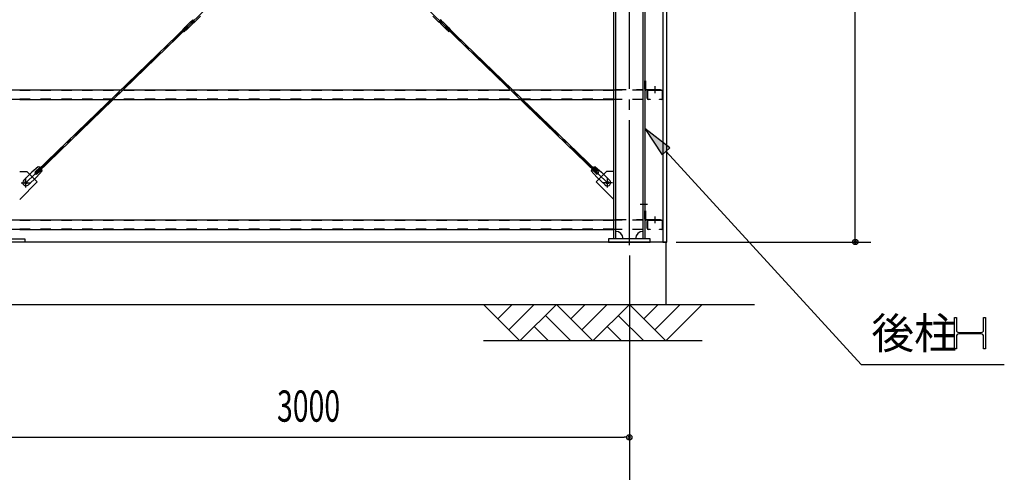
# Model space of a CAD drawing. Extents: x 1667 to 41127, y 644 to 28700.
# Drawn here: x 21301 to 26025, y 4847 to 7022 of the extents above; entities that cross this region are included whole.
import ezdxf

# ---------------------------------------------------------------- set-up
doc = ezdxf.new("R2010")
doc.units = 0
doc.header["$LTSCALE"] = 50
doc.header["$MEASUREMENT"] = 0
for name, pattern in [('1PL-M', [15, 12, -1, 1, -1]), ('1PL-S', [4, 2.5, -0.5, 0.5, -0.5]), ('1PL-SL', [6.5, 5, -0.5, 0.5, -0.5]), ('HIDE-M', [2, 1, -1])]:
    doc.linetypes.add(name, pattern=pattern)
for name, color, linetype in [('0-ブレ-ス', 6, 'CONTINUOUS'), ('0-後柱中', 3, 'CONTINUOUS'), ('0-後柱左右', 4, 'CONTINUOUS'), ('0-胴縁MK29', 121, 'CONTINUOUS'), ('HIKIDASHI', 6, 'CONTINUOUS'), ('SIDING800', 3, 'CONTINUOUS'), ('SUNPOU', 4, 'CONTINUOUS'), ('U3', 6, 'CONTINUOUS')]:
    doc.layers.add(name, color=color, linetype=linetype)
doc.styles.add('00', font='ROMANS', dxfattribs={"width": 0.666667, "bigfont": 'BIGFONT'})
doc.styles.get("Standard").update_dxf_attribs({"font": 'SIMPLEX.shx', "width": 0.67, "height": 180, "bigfont": 'EXTFONT.shx'})

msp = doc.modelspace()

# ---------------------------------------------------------------- linework, layer by layer
at = {"layer": '0-ブレ-ス', "color": 6, "linetype": '1PL-SL'}
for p, q in [((21331.3, 6238.6), (24121.3, 8934.6)), ((24121.3, 6238.6), (21331.3, 8934.6))]:
    msp.add_line(p, q, dxfattribs=at)
at = {"layer": '0-ブレ-ス'}
for p, q in [((22169.4, 7038.9), (22141.2, 7011.7)), ((23283.2, 7038.9), (23311.4, 7011.7)), ((21382.8, 6293.3), (22105.5, 6991.6)), ((22093.3, 6984.5), (22121.4, 7011.7)), ((22102.9, 6974.6), (22131, 7001.8)), ((22105.5, 6991.6), (22110.4, 6986.6)), ((22122.8, 7011.8), (22121.8, 7011.9)), ((22122.8, 7011.8), (22131.5, 7020.2)), ((22122.8, 7011.8), (22131.2, 7003.2)), ((22126.4, 7012.5), (22130.7, 7016.7)), ((22130.5, 7006.8), (22126.4, 7011.1)), ((22131.2, 7003.2), (22139.8, 7011.5)), ((22131.2, 7002.1), (22131.2, 7003.2)), ((22131.5, 7020.2), (22131.5, 7021.2)), ((22131.5, 7020.2), (22139.8, 7011.5)), ((22136.3, 7010.9), (22132, 7006.7)), ((22132.1, 7016.6), (22136.3, 7012.3)), ((22140.9, 7011.5), (22139.8, 7011.5)), ((23311.7, 7011.5), (23312.8, 7011.5)), ((23321.1, 7020.2), (23312.8, 7011.5)), ((23321.4, 7003.2), (23312.8, 7011.5)), ((23320.5, 7016.6), (23316.3, 7012.3)), ((23316.4, 7010.9), (23320.7, 7006.7)), ((23321.1, 7020.2), (23321.1, 7021.2)), ((23329.8, 7011.8), (23321.1, 7020.2)), ((23329.8, 7011.8), (23321.4, 7003.2)), ((23321.5, 7002.1), (23321.4, 7003.2)), ((23349.8, 6974.6), (23321.6, 7001.8)), ((23326.2, 7012.5), (23321.9, 7016.7)), ((23322.1, 7006.8), (23326.3, 7011.1)), ((23329.8, 7011.8), (23330.8, 7011.9)), ((23359.4, 6984.5), (23331.2, 7011.7)), ((23347.1, 6991.6), (23342.2, 6986.6)), ((24069.8, 6293.3), (23347.1, 6991.6)), ((21387.7, 6288.2), (22110.4, 6986.6)), ((22082.2, 6972.6), (22090.8, 6980.9)), ((22082.2, 6972.6), (22090.6, 6963.9)), ((22090.6, 6963.9), (22099.1, 6972.2)), ((22090.8, 6980.9), (22099.2, 6972.3)), ((22091.2, 6981.7), (22090.9, 6981)), ((22100, 6972.6), (22099.3, 6972.3)), ((24064.9, 6288.2), (23342.2, 6986.6)), ((23352.6, 6972.6), (23353.4, 6972.3)), ((23361.8, 6980.9), (23353.4, 6972.3)), ((23362.1, 6963.9), (23353.5, 6972.2)), ((23361.4, 6981.7), (23361.7, 6981)), ((23370.4, 6972.6), (23361.8, 6980.9)), ((23370.4, 6972.6), (23362.1, 6963.9)), ((21320.9, 6250.8), (21359.7, 6288.4)), ((21390.3, 6314.2), (21359.7, 6288.4)), ((21376.5, 6291.6), (21397.7, 6312.1)), ((21408.8, 6295), (21382, 6265.3)), ((21387.7, 6288.2), (21382.8, 6293.3)), ((21385.8, 6282), (21407, 6302.5)), ((24043.8, 6295), (24070.6, 6265.3)), ((24066.8, 6282), (24045.6, 6302.5)), ((24076.1, 6291.6), (24054.9, 6312.1)), ((24062.3, 6314.2), (24092.9, 6288.4)), ((24064.9, 6288.2), (24069.8, 6293.3)), ((24131.7, 6250.8), (24092.9, 6288.4)), ((21343.1, 6227.8), (21382, 6265.3)), ((24109.5, 6227.8), (24070.6, 6265.3))]:
    msp.add_line(p, q, dxfattribs=at)
for centre in [(21331.3, 6238.6), (24121.3, 6238.6)]:
    msp.add_circle(centre, 5.5, dxfattribs=at)
for centre, radius, start, end in [((22121.8, 7011.4), 0.5, 89.0184, 134.0184), ((22127.1, 7011.8), 1, 134.0184, 224.0184), ((22131.3, 7007.5), 1, 224.0184, 314.0184), ((22131.4, 7015.9), 1, 44.0184, 134.0184), ((22130.7, 7002.2), 0.5, 314.0184, 359.0184), ((22132, 7021.2), 0.5, 134.0184, 179.0184), ((22135.6, 7011.6), 1, 314.0184, 44.0184), ((22140.9, 7012), 0.5, 269.0184, 314.0184), ((23311.7, 7012), 0.5, 225.9816, 270.9816), ((23317.1, 7011.6), 1, 135.9816, 225.9816), ((23321.2, 7015.9), 1, 45.9816, 135.9816), ((23321.4, 7007.5), 1, 225.9816, 315.9816), ((23320.6, 7021.2), 0.5, 0.9816, 45.9816), ((23322, 7002.2), 0.5, 180.9816, 225.9816), ((23325.5, 7011.8), 1, 315.9816, 45.9816), ((23330.9, 7011.4), 0.5, 45.9816, 90.9816), ((22090.4, 6981.2), 0.5, 314.0184, 334.0184), ((22100.2, 6977.3), 10, 134.0184, 154.0184), ((22099.5, 6971.9), 0.5, 114.0184, 134.0184), ((22095.9, 6981.8), 10, 294.0184, 314.0184), ((23356.7, 6981.8), 10, 225.9816, 245.9816), ((23353.2, 6971.9), 0.5, 45.9816, 65.9816), ((23352.4, 6977.3), 10, 25.9816, 45.9816), ((23362.2, 6981.2), 0.5, 205.9816, 225.9816), ((21381.1, 6286.8), 6.7, 134.0184, 314.0184), ((21388.8, 6294.2), 20, 54.097, 85.854), ((21388.8, 6294.2), 20, 2.1827, 33.9397), ((24063.8, 6294.2), 20, 146.0603, 177.8173), ((24063.8, 6294.2), 20, 94.146, 125.903), ((24071.5, 6286.8), 6.7, 225.9816, 45.9816), ((21332, 6239.3), 16, 134.0184, 314.0184), ((24120.6, 6239.3), 16, 225.9816, 45.9816)]:
    msp.add_arc(centre, radius, start, end, dxfattribs=at)
at = {"layer": '0-後柱中'}
for p, q in [((21301.3, 6291.6), (21335.3, 6291.6)), ((21335.3, 6291.6), (21384.8, 6242.1)), ((21384.8, 6242.1), (21301.3, 6158.6)), ((21126.3, 5969.6), (21326.3, 5969.6)), ((21326.3, 5953.6), (21126.3, 5953.6)), ((21326.3, 5969.6), (21326.3, 5953.6))]:
    msp.add_line(p, q, dxfattribs=at)
at = {"layer": '0-後柱中', "color": 6, "linetype": '1PL-S'}
for p, q in [((21307.8, 6238.6), (21354.8, 6238.6)), ((21331.3, 6215.1), (21331.3, 6262.1))]:
    msp.add_line(p, q, dxfattribs=at)
at = {"layer": '0-後柱中'}
msp.add_circle((21331.3, 6238.6), 6, dxfattribs=at)
at = {"layer": '0-後柱左右', "color": 6, "linetype": '1PL-M'}
for p, q in [((24226.3, 5938.6), (24226.3, 9313.6)), ((24348.8, 6701.8), (24348.8, 6668.6)), ((24144.8, 6238.6), (24097.8, 6238.6)), ((24121.3, 6215.1), (24121.3, 6262.1)), ((24313.8, 6133.6), (24277.8, 6133.6)), ((24348.8, 6076.8), (24348.8, 6043.6))]:
    msp.add_line(p, q, dxfattribs=at)
at = {"layer": '0-後柱左右'}
for p, q in [((24151.3, 5969.6), (24151.3, 9289.6)), ((24161.3, 5969.6), (24161.3, 9289.6)), ((24291.3, 9289.6), (24291.3, 5969.6)), ((24301.3, 9289.6), (24301.3, 5969.6)), ((24301.3, 6687.8), (24301.3, 6728.6)), ((24301.3, 6728.6), (24304.5, 6728.6)), ((24304.5, 6728.6), (24304.5, 6687.8)), ((24305.5, 6686.8), (24376.3, 6686.8)), ((24376.3, 6683.6), (24305.5, 6683.6)), ((24376.3, 6686.8), (24376.3, 6683.6)), ((24117.3, 6291.6), (24067.8, 6242.1)), ((24151.3, 6291.6), (24117.3, 6291.6)), ((24151.3, 6158.6), (24151.3, 6291.6)), ((24067.8, 6242.1), (24151.3, 6158.6)), ((24301.3, 6103.6), (24304.5, 6103.6)), ((24301.3, 6062.8), (24301.3, 6103.6)), ((24304.5, 6103.6), (24304.5, 6062.8)), ((24305.5, 6061.8), (24376.3, 6061.8)), ((24376.3, 6058.6), (24305.5, 6058.6)), ((24376.3, 6061.8), (24376.3, 6058.6)), ((24326.3, 5969.6), (24126.3, 5969.6)), ((24126.3, 5969.6), (24126.3, 5953.6)), ((24126.3, 5953.6), (24326.3, 5953.6)), ((24326.3, 5953.6), (24326.3, 5969.6))]:
    msp.add_line(p, q, dxfattribs=at)
at = {"layer": '0-後柱左右', "color": 6, "linetype": 'HIDE-M'}
for p, q in [((24161.3, 6686.8), (24291.3, 6686.8)), ((24291.3, 6683.6), (24161.3, 6683.6)), ((24161.3, 6061.8), (24291.3, 6061.8)), ((24291.3, 6058.6), (24161.3, 6058.6))]:
    msp.add_line(p, q, dxfattribs=at)
at = {"layer": '0-後柱左右'}
msp.add_circle((24121.3, 6238.6), 6, dxfattribs=at)
for centre, radius, start, end in [((24305.5, 6687.8), 4.2, 180, 270), ((24305.5, 6687.8), 1, 180, 270), ((24305.5, 6062.8), 4.2, 180, 270), ((24305.5, 6062.8), 1, 180, 270), ((24161.3, 5969.6), 35, 0, 90), ((24291.3, 5969.6), 35, 90, 180)]:
    msp.add_arc(centre, radius, start, end, dxfattribs=at)
at = {"layer": '0-胴縁MK29', "color": 6, "linetype": 'HIDE-M'}
for p, q in [((21301.3, 6683.6), (21226.3, 6683.6)), ((24151.3, 6682), (21301.3, 6682)), ((24291.3, 6683.6), (24151.3, 6683.6)), ((21301.3, 6638.6), (21226.3, 6638.6)), ((24151.3, 6640.2), (21301.3, 6640.2)), ((24291.3, 6638.6), (24151.3, 6638.6)), ((21301.3, 6058.6), (21226.3, 6058.6)), ((24151.3, 6057), (21301.3, 6057)), ((24291.3, 6058.6), (24151.3, 6058.6)), ((21301.3, 6013.6), (21226.3, 6013.6)), ((24151.3, 6015.2), (21301.3, 6015.2)), ((24291.3, 6013.6), (24151.3, 6013.6))]:
    msp.add_line(p, q, dxfattribs=at)
at = {"layer": '0-胴縁MK29'}
for p, q in [((24151.3, 6683.6), (21301.3, 6683.6)), ((24311.3, 6644.7), (24311.3, 6677.5)), ((24312.9, 6677.5), (24312.9, 6644.7)), ((24317.4, 6683.6), (24380.2, 6683.6)), ((24380.2, 6682), (24317.4, 6682)), ((24384.7, 6644.7), (24384.7, 6677.5)), ((24386.3, 6677.5), (24386.3, 6644.7)), ((21301.3, 6638.6), (24151.3, 6638.6)), ((24317.4, 6640.2), (24326.3, 6640.2)), ((24326.3, 6638.6), (24317.4, 6638.6)), ((24326.3, 6640.2), (24326.3, 6638.6)), ((24371.3, 6638.6), (24371.3, 6640.2)), ((24371.3, 6640.2), (24380.2, 6640.2)), ((24380.2, 6638.6), (24371.3, 6638.6)), ((24151.3, 6058.6), (21301.3, 6058.6)), ((24311.3, 6019.7), (24311.3, 6052.5)), ((24312.9, 6052.5), (24312.9, 6019.7)), ((24317.4, 6058.6), (24380.2, 6058.6)), ((24380.2, 6057), (24317.4, 6057)), ((24384.7, 6019.7), (24384.7, 6052.5)), ((24386.3, 6052.5), (24386.3, 6019.7)), ((21301.3, 6013.6), (24151.3, 6013.6)), ((24317.4, 6015.2), (24326.3, 6015.2)), ((24326.3, 6013.6), (24317.4, 6013.6)), ((24326.3, 6015.2), (24326.3, 6013.6)), ((24371.3, 6013.6), (24371.3, 6015.2)), ((24371.3, 6015.2), (24380.2, 6015.2)), ((24380.2, 6013.6), (24371.3, 6013.6))]:
    msp.add_line(p, q, dxfattribs=at)
for centre, radius, start, end in [((24317.4, 6677.5), 6.1, 90, 180), ((24317.4, 6677.5), 4.5, 90, 180), ((24380.2, 6677.5), 6.1, 360, 90), ((24380.2, 6677.5), 4.5, 0, 90), ((24317.4, 6644.7), 6.1, 180, 270), ((24317.4, 6644.7), 4.5, 180, 270), ((24380.2, 6644.7), 6.1, 270, 0), ((24380.2, 6644.7), 4.5, 270, 0), ((24317.4, 6052.5), 6.1, 90, 180), ((24317.4, 6052.5), 4.5, 90, 180), ((24380.2, 6052.5), 6.1, 360, 90), ((24380.2, 6052.5), 4.5, 0, 90), ((24317.4, 6019.7), 6.1, 180, 270), ((24317.4, 6019.7), 4.5, 180, 270), ((24380.2, 6019.7), 6.1, 270, 0), ((24380.2, 6019.7), 4.5, 270, 0)]:
    msp.add_arc(centre, radius, start, end, dxfattribs=at)
at = {"layer": 'HIKIDASHI'}
for p, q in [((24421, 6405.8), (24301.3, 6499.6)), ((24301.3, 6499.6), (24384.1, 6372)), ((24384.1, 6372), (24421, 6405.8)), ((24402.5, 6388.9), (25337.9, 5365.6)), ((25785.7, 5440.6), (25785.7, 5590.6)), ((25785.7, 5590.6), (25795.7, 5590.6)), ((25795.7, 5590.6), (25795.7, 5530.1)), ((25925.7, 5590.6), (25935.7, 5590.6)), ((25925.7, 5530.1), (25925.7, 5590.6)), ((25935.7, 5590.6), (25935.7, 5440.6)), ((25795.7, 5501.1), (25795.7, 5440.6)), ((25806.7, 5519.1), (25914.7, 5519.1)), ((25914.7, 5512.1), (25806.7, 5512.1)), ((25925.7, 5440.6), (25925.7, 5501.1)), ((25795.7, 5440.6), (25785.7, 5440.6)), ((25935.7, 5440.6), (25925.7, 5440.6)), ((25337.9, 5365.6), (26025.3, 5365.6))]:
    msp.add_line(p, q, dxfattribs=at)
for centre, start, end in [((25806.7, 5530.1), 180, 270), ((25914.7, 5530.1), 270, 0), ((25806.7, 5501.1), 90, 180), ((25914.7, 5501.1), 0, 90)]:
    msp.add_arc(centre, 11, start, end, dxfattribs=at)
msp.add_solid([(24421, 6405.8), (24384.1, 6372), (24301.3, 6499.6)], dxfattribs=at)
at = {"layer": 'SIDING800'}
for p, q in [((24386.3, 9298.6), (24386.3, 5953.6)), ((24406.3, 5953.6), (24406.3, 9298.6)), ((24386.3, 5953.6), (24406.3, 5953.6))]:
    msp.add_line(p, q, dxfattribs=at)
at = {"layer": 'SUNPOU'}
for p, q in [((25310.5, 5978.6), (25310.5, 9273.6)), ((24451.3, 5953.6), (25385.5, 5953.6)), ((25310.5, 5966.1), (25310.5, 5978.6)), ((24226.3, 5888.6), (24226.3, 4940.6)), ((24226.3, 5888.6), (24226.3, 4590.6)), ((21251.3, 5015.6), (24201.3, 5015.6)), ((24213.8, 5015.6), (24201.3, 5015.6))]:
    msp.add_line(p, q, dxfattribs=at)
for centre in [(25310.5, 5953.6), (24226.3, 5015.6)]:
    msp.add_circle(centre, 12.5, dxfattribs=at)
for centre, start, end in [((25310.5, 5953.6), 90, 270), ((25310.5, 5953.6), 270, 90), ((24226.3, 5015.6), 0, 180), ((24226.3, 5015.6), 180, 0)]:
    msp.add_arc(centre, 6.25, start, end, dxfattribs=at)
at = {"layer": 'U3'}
for p, q in [((24401.3, 5953.6), (3051.3, 5953.6)), ((24401.3, 5953.6), (24401.3, 5653.6)), ((2563.4, 5653.6), (24826.3, 5653.6)), ((23526.3, 5653.6), (23701.3, 5478.6)), ((23595.2, 5584.7), (23664.2, 5653.6)), ((23648.3, 5531.7), (23770.2, 5653.6)), ((23701.3, 5478.6), (23876.3, 5653.6)), ((23876.3, 5653.6), (24051.3, 5478.6)), ((23945.2, 5584.7), (24014.2, 5653.6)), ((23998.3, 5531.7), (24120.2, 5653.6)), ((24051.3, 5478.6), (24226.3, 5653.6)), ((24226.3, 5653.6), (24401.3, 5478.6)), ((24295.2, 5584.7), (24364.2, 5653.6)), ((24348.3, 5531.7), (24470.2, 5653.6)), ((24401.3, 5478.6), (24576.3, 5653.6)), ((23823.3, 5600.6), (23945.2, 5478.6)), ((24173.3, 5600.6), (24295.2, 5478.6)), ((23770.2, 5547.6), (23839.2, 5478.6)), ((24120.2, 5547.6), (24189.2, 5478.6)), ((24576.3, 5478.6), (23526.3, 5478.6))]:
    msp.add_line(p, q, dxfattribs=at)

# ---------------------------------------------------------------- texts
at = {"layer": 'HIKIDASHI'}
msp.add_text('後柱', height=150, dxfattribs=at).set_placement((25387.9, 5440.6))
at = {"layer": 'SUNPOU', "style": '00', "width": 0.666667}
msp.add_text('3000', height=150, dxfattribs=at).set_placement((22535.8, 5090.6))

doc.saveas('drawing.dxf')
